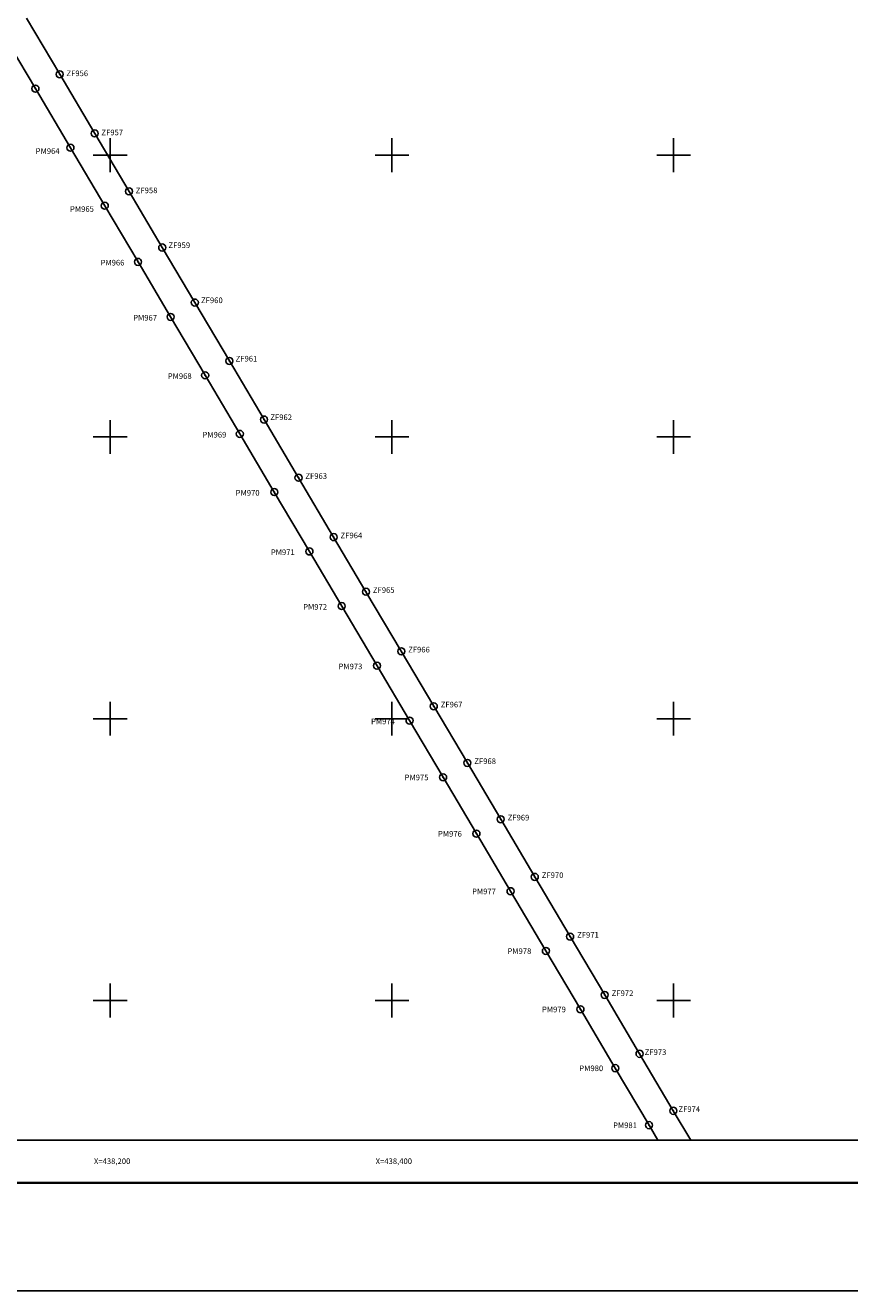
# Model space of a CAD drawing. Units: millimetres. Extents: x 437177 to 456927, y 2421994 to 2423794.
# Drawn here: x 438140 to 438725, y 2421994 to 2422892 of the extents above; entities that cross this region are included whole.
import ezdxf
from ezdxf.enums import TextEntityAlignment as Align

# ---------------------------------------------------------------- set-up
doc = ezdxf.new("R2010")
doc.units = ezdxf.units.MM
doc.header["$PDMODE"] = 32
doc.header["$PDSIZE"] = 5
for name, color, linetype in [('CVL_PUNTO', 2, 'Continuous'), ('CVL_PUNTO_NUM', 2, 'Continuous'), ('CVL_RET_TX', 2, 'Continuous'), ('CVL_RETUTM', 8, 'Continuous'), ('Lomo', 7, 'Continuous'), ('PM', 7, 'Continuous'), ('ZF', 7, 'Continuous')]:
    doc.layers.add(name, color=color, linetype=linetype)
doc.styles.add('ROMANA1', font='ROMANA1.shx')

# ---------------------------------------------------------------- blocks, each defined once
blk = doc.blocks.new('ARQ_MARG')
at = {"layer": 'DEFPOINTS'}
blk.add_lwpolyline([(0, 0), (1, 0), (1, 1), (0, 1)], close=True, dxfattribs=at)

msp = doc.modelspace()

# ---------------------------------------------------------------- linework, layer by layer
at = {"layer": 'CVL_PUNTO', "color": 0}
for p in [(438164.14, 2422857.37), (438146.93, 2422847.18), (438188.97, 2422815.43), (438171.77, 2422805.24), (438213.34, 2422774.28), (438196.13, 2422764.09), (438236.94, 2422734.43), (438219.73, 2422724.24), (438260.08, 2422695.35), (438242.87, 2422685.16), (438284.62, 2422653.9), (438267.41, 2422643.71), (438309.24, 2422612.32), (438292.03, 2422602.13), (438333.69, 2422571.04), (438316.48, 2422560.84), (438358.65, 2422528.89), (438341.44, 2422518.7), (438381.6, 2422490.13), (438364.39, 2422479.94), (438406.65, 2422447.82), (438389.44, 2422437.63), (438429.75, 2422408.82), (438412.54, 2422398.63), (438453.56, 2422368.61), (438436.35, 2422358.42), (438477.25, 2422328.6), (438460.04, 2422318.4), (438501.45, 2422287.72), (438484.25, 2422277.53), (438526.55, 2422245.33), (438509.34, 2422235.14), (438551.07, 2422203.94), (438533.86, 2422193.75), (438575.82, 2422162.13), (438558.61, 2422151.94), (438599.77, 2422121.68), (438582.56, 2422111.49)]:
    msp.add_point(p, dxfattribs=at)
at = {"layer": 'CVL_RETUTM', "color": 0, "linetype": 'Continuous'}
for p, q in [((438200, 2422812), (438200, 2422788)), ((438400, 2422812), (438400, 2422788)), ((438600, 2422812), (438600, 2422788)), ((438188, 2422800), (438212, 2422800)), ((438388, 2422800), (438412, 2422800)), ((438588, 2422800), (438612, 2422800)), ((438200, 2422612), (438200, 2422588)), ((438400, 2422612), (438400, 2422588)), ((438600, 2422612), (438600, 2422588)), ((438188, 2422600), (438212, 2422600)), ((438388, 2422600), (438412, 2422600)), ((438588, 2422600), (438612, 2422600)), ((438200, 2422412), (438200, 2422388)), ((438400, 2422412), (438400, 2422388)), ((438600, 2422412), (438600, 2422388)), ((438188, 2422400), (438212, 2422400)), ((438388, 2422400), (438412, 2422400)), ((438588, 2422400), (438612, 2422400)), ((438200, 2422212), (438200, 2422188)), ((438400, 2422212), (438400, 2422188)), ((438600, 2422212), (438600, 2422188)), ((438188, 2422200), (438212, 2422200)), ((438388, 2422200), (438412, 2422200)), ((438588, 2422200), (438612, 2422200))]:
    msp.add_line(p, q, dxfattribs=at)
at = {"layer": 'Lomo'}
msp.add_line((437249.49, 2422070.51), (439501.34, 2422070.51), dxfattribs=at)
at = {"layer": 'Lomo', "color": 7, "linetype": 'Continuous'}
msp.add_lwpolyline([(437301.45, 2423700.77), (439101.45, 2423700.77), (439101.45, 2422100.77), (437301.45, 2422100.77)], close=True, dxfattribs=at)
msp.add_lwpolyline([(437301.45, 2423700.77), (439101.45, 2423700.77), (439101.45, 2422100.77), (437301.45, 2422100.77)], close=True, dxfattribs=at)
msp.add_lwpolyline([(437301.45, 2423700.77), (439101.45, 2423700.77), (439101.45, 2422100.77), (437301.45, 2422100.77)], close=True, dxfattribs=at)
msp.add_lwpolyline([(437301.45, 2423700.77), (439101.45, 2423700.77), (439101.45, 2422100.77), (437301.45, 2422100.77)], close=True, dxfattribs=at)
msp.add_lwpolyline([(437301.45, 2423700.77), (439101.45, 2423700.77), (439101.45, 2422100.77), (437301.45, 2422100.77)], close=True, dxfattribs=at)
msp.add_lwpolyline([(437301.45, 2423700.77), (439101.45, 2423700.77), (439101.45, 2422100.77), (437301.45, 2422100.77)], close=True, dxfattribs=at)
at = {"layer": 'Lomo'}
for points in [[(437749.12, 2423700.77), (439101.45, 2423700.77), (439101.45, 2422100.77), (437301.45, 2422100.77), (437301.45, 2422568.04)], [(439101.45, 2422100.77), (437301.45, 2422100.77), (437301.45, 2423700.77), (439101.45, 2423700.77), (439101.45, 2422100.77)], [(437749.12, 2423700.77), (439101.45, 2423700.77), (439101.45, 2422100.77), (437301.45, 2422100.77), (437301.45, 2422568.04)], [(439101.45, 2422100.77), (437301.45, 2422100.77), (437301.45, 2423700.77), (439101.45, 2423700.77), (439101.45, 2422100.77)], [(437749.12, 2423700.77), (439101.45, 2423700.77), (439101.45, 2422100.77), (437301.45, 2422100.77), (437301.45, 2422568.04)], [(439101.45, 2422100.77), (437301.45, 2422100.77), (437301.45, 2423700.77), (439101.45, 2423700.77), (439101.45, 2422100.77)]]:
    msp.add_lwpolyline(points, dxfattribs=at)
at = {"layer": 'Lomo', "color": 0}
msp.add_lwpolyline([(439101.45, 2422100.77), (437301.45, 2422100.77), (437301.45, 2423700.77), (439101.45, 2423700.77), (439101.45, 2422100.77)], dxfattribs=at)
at = {"layer": 'Lomo', "color": 7, "linetype": 'Continuous', "const_width": 1.6}
msp.add_lwpolyline([(437249.49, 2422070.51), (439501.34, 2422070.51)], dxfattribs=at)
at = {"layer": 'PM', "color": 1}
msp.add_lwpolyline([(438099.97, 2422926.48), (438123.32, 2422887.05), (438146.93, 2422847.18), (438171.77, 2422805.24), (438196.13, 2422764.09), (438219.73, 2422724.24), (438242.87, 2422685.16), (438267.41, 2422643.71), (438292.03, 2422602.13), (438316.48, 2422560.84), (438341.44, 2422518.7), (438364.39, 2422479.94), (438389.44, 2422437.63), (438412.54, 2422398.63), (438436.35, 2422358.42), (438460.04, 2422318.4), (438484.25, 2422277.53), (438509.34, 2422235.14), (438533.86, 2422193.75), (438558.61, 2422151.94), (438582.56, 2422111.49), (438588.91, 2422100.77)], dxfattribs=at)
at = {"layer": 'ZF', "color": 5}
msp.add_lwpolyline([(438140.53, 2422897.24), (438164.14, 2422857.37), (438188.97, 2422815.43), (438213.34, 2422774.28), (438236.94, 2422734.43), (438260.08, 2422695.35), (438284.62, 2422653.9), (438309.24, 2422612.32), (438333.69, 2422571.04), (438358.65, 2422528.89), (438381.6, 2422490.13), (438406.65, 2422447.82), (438429.75, 2422408.82), (438453.56, 2422368.61), (438477.25, 2422328.6), (438501.45, 2422287.72), (438526.55, 2422245.33), (438551.07, 2422203.94), (438575.82, 2422162.13), (438599.77, 2422121.68, -0.000008), (438599.77, 2422121.68), (438612.15, 2422100.77)], format="xyb", dxfattribs=at)

# ---------------------------------------------------------------- block references
at = {"layer": 'DEFPOINTS', "xscale": 2400, "yscale": 1800, "zscale": 2400}
msp.add_blockref('ARQ_MARG', (437177.18, 2421994), dxfattribs=at)

# ---------------------------------------------------------------- texts
at = {"layer": 'CVL_PUNTO_NUM', "color": 0, "style": 'ROMANA1'}
for s, p in [('ZF956', (438168.92, 2422856.06)), ('ZF957', (438193.77, 2422814.11)), ('PM964', (438147.08, 2422800.89)), ('ZF958', (438218.14, 2422772.97)), ('PM965', (438171.45, 2422759.75)), ('ZF959', (438241.34, 2422734.04)), ('PM966', (438193.15, 2422721.67)), ('ZF960', (438264.49, 2422694.96)), ('PM967', (438216.3, 2422682.59)), ('ZF961', (438289.04, 2422653.52)), ('PM968', (438240.86, 2422641.15)), ('ZF962', (438313.68, 2422611.94)), ('PM969', (438265.49, 2422599.56)), ('ZF963', (438338.57, 2422570.22)), ('PM970', (438289.08, 2422558.28)), ('ZF964', (438363.54, 2422528.07)), ('PM971', (438314.05, 2422516.14)), ('ZF965', (438386.5, 2422489.32)), ('PM972', (438337, 2422477.38)), ('ZF966', (438411.56, 2422447.02)), ('PM973', (438362.07, 2422435.08)), ('ZF967', (438434.67, 2422408.01)), ('PM974', (438385.17, 2422396.08)), ('ZF968', (438458.49, 2422367.8)), ('PM975', (438409, 2422356.3)), ('ZF969', (438482.19, 2422327.79)), ('PM976', (438432.7, 2422316.29)), ('ZF970', (438506.41, 2422286.92)), ('PM977', (438456.91, 2422275.42)), ('ZF971', (438531.52, 2422244.54)), ('PM978', (438482.02, 2422233.04)), ('ZF972', (438556.04, 2422203.15)), ('PM979', (438506.54, 2422191.64)), ('ZF973', (438579.49, 2422161.34)), ('PM980', (438533.05, 2422149.84)), ('ZF974', (438603.46, 2422120.89)), ('PM981', (438557.02, 2422109.39))]:
    msp.add_text(s, height=4, dxfattribs=at).set_placement(p)
at = {"layer": 'CVL_RET_TX', "color": 0, "style": 'ROMANA1'}
for s, p in [('X=438,200', (438214.29, 2422085.9)), ('X=438,400', (438414.29, 2422085.9))]:
    msp.add_text(s, height=4, dxfattribs=at).set_placement(p, align=Align.MIDDLE_RIGHT)

doc.saveas('drawing.dxf')
